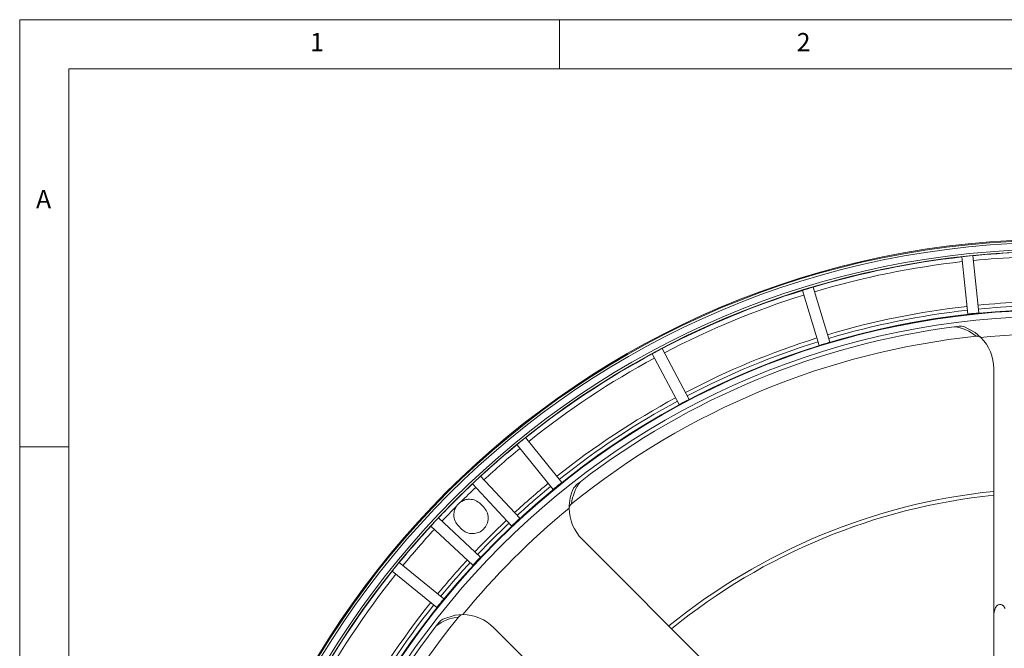
# Model space of a CAD drawing. Units: millimetres. Extents: x 5 to 415, y 5 to 292.
# Drawn here: x 5 to 105, y 228 to 292 of the extents above; entities that cross this region are included whole.
import ezdxf

# ---------------------------------------------------------------- set-up
doc = ezdxf.new("R2010")
doc.units = ezdxf.units.MM
doc.styles.add('SLDTEXTSTYLE0', font='TXT', dxfattribs={"width": 0.75})

msp = doc.modelspace()

# ---------------------------------------------------------------- linework, layer by layer
at = {"color": 7, "linetype": 'Continuous', "lineweight": 0}
for p, q in [((415, 292), (5, 292)), ((5, 292), (5, 5)), ((60, 287), (60, 292)), ((410, 287), (10, 287)), ((10, 287), (10, 10)), ((10, 248.5), (5, 248.5))]:
    msp.add_line(p, q, dxfattribs=at)
at = {"color": 7, "linetype": 'Continuous', "lineweight": 15}
for p, q in [((102.7339, 262.1333), (102.1205, 267.969)), ((100.9904, 267.8502), (101.6038, 262.0145)), ((84.7451, 264.4339), (86.4606, 258.8225)), ((87.5474, 259.1547), (85.8318, 264.7661)), ((69.45, 257.9806), (72.2048, 252.7996)), ((73.2082, 253.3331), (70.4534, 258.5141)), ((104.2439, 256.4466), (104.2439, 231.7007)), ((60.2433, 244.8824), (56.5505, 249.4426)), ((55.6674, 248.7275), (59.3601, 244.1673)), ((55.9566, 241.2239), (51.9626, 245.507)), ((51.1315, 244.732), (55.1255, 240.4489)), ((52.2712, 242.3711), (51.9498, 242.6925)), ((51.9435, 237.2669), (47.6604, 241.2609)), ((46.8855, 240.4298), (51.1685, 236.4358)), ((49.6999, 240.4426), (50.0213, 240.1212)), ((79.8115, 221.5805), (62.3135, 239.0785)), ((42.9498, 235.8419), (47.51, 232.1491)), ((48.2251, 233.0323), (43.6649, 236.725)), ((104.2439, 231.4542), (104.2749, 231.7046)), ((104.2749, 231.7046), (104.2439, 231.7007)), ((104.2439, 231.7007), (104.2439, 231.4542)), ((104.2439, 221.4069), (104.2439, 231.4542)), ((53.3139, 230.0789), (70.812, 212.5809))]:
    msp.add_line(p, q, dxfattribs=at)
at = {"color": 7, "linetype": 'Continuous', "lineweight": 15, "flags": 128}
for points in [[(101.1899, 260.7405), (102.3521, 260.137), (102.9372, 259.636)], [(104.2749, 231.7046), (104.4237, 232.1203), (104.5954, 232.3308), (104.7029, 232.4012), (104.8319, 232.4419), (104.9557, 232.4408), (105.0781, 232.4009), (105.2288, 232.2946), (105.4113, 232.0419), (105.4207, 232.0232)], [(48.1182, 230.9556), (49.3667, 231.3508), (50.1348, 231.4101)]]:
    msp.add_lwpolyline(points, dxfattribs=at)
at = {"color": 7, "linetype": 'Continuous', "lineweight": 15}
for radius in [87.8431, 87.7518, 87.5246, 86.8432, 86.616, 80.7104, 80.6504, 80.0287]:
    msp.add_circle((110.6075, 181.7849), radius, dxfattribs=at)
for centre, radius, start, end in [((110.6075, 181.7849), 86.601, 95.624085, 96.375915), ((110.6075, 181.7849), 86.592, 92.375955, 95.624045), ((110.6075, 181.7849), 86.592, 96.375955, 106.624045), ((110.6075, 181.7849), 86.1058, 96.378077, 106.621923), ((110.6075, 181.7849), 86.1058, 92.378077, 95.621923), ((110.6075, 181.7849), 86.592, 107.375955, 117.624045), ((110.6075, 181.7849), 86.1058, 107.378077, 117.621923), ((110.6075, 181.7849), 86.601, 106.624085, 107.375915), ((110.6075, 181.7849), 81.5286, 92.399304, 95.600696), ((110.6075, 181.7849), 81.1349, 92.401241, 95.598759), ((110.6075, 181.7849), 81.5286, 96.399304, 106.600696), ((110.6075, 181.7849), 81.1349, 96.401241, 106.598759), ((110.6075, 181.7849), 79.6269, 97.490428, 127.509572), ((100.7297, 258.2447), 2.5379, 79.553256, 101.416794), ((99.6985, 256.4466), 4.3182, 50.174416, 82.964884), ((110.6075, 181.7849), 78.228, 84.373037, 95.626963), ((110.6075, 181.7849), 78.4022, 95.961966, 129.038034), ((110.6075, 181.7849), 81.5286, 107.399304, 117.600696), ((110.6075, 181.7849), 81.1349, 107.401241, 117.598759), ((102.5527, 259.1405), 0.6288, 53.222186, 98.103275), ((99.6985, 256.4466), 4.5454, 359.999952, 44.559638), ((110.6075, 181.7849), 86.592, 118.375955, 128.624045), ((110.6075, 181.7849), 86.601, 117.624085, 118.375915), ((110.6075, 181.7849), 86.1058, 118.378077, 128.621923), ((110.6075, 181.7849), 81.5286, 118.399304, 128.600696), ((110.6075, 181.7849), 81.1349, 118.401241, 128.598759), ((110.6075, 181.7849), 86.601, 128.624085, 129.375915), ((110.6075, 181.7849), 86.592, 129.375955, 132.624045), ((110.6075, 181.7849), 86.1058, 129.378077, 132.621923), ((110.6075, 181.7849), 86.601, 132.624085, 133.375915), ((110.6075, 181.7849), 81.5286, 129.399304, 132.600696), ((65.5276, 242.2926), 4.3182, 142.035116, 174.825584), ((63.4387, 242.9246), 2.4143, 123.016564, 146.013557), ((110.6075, 181.7849), 86.592, 133.375955, 136.624045), ((110.6075, 181.7849), 86.1058, 133.378077, 134.790868), ((110.6075, 181.7849), 81.1349, 129.401241, 132.598759), ((65.5275, 242.2926), 4.5454, 154.153923, 180.440601), ((110.6075, 181.7849), 62.5, 95.850802, 129.150166), ((110.6075, 181.7849), 62.1156, 95.887542, 129.114901), ((110.6075, 181.7849), 86.1058, 135.209148, 136.621923), ((110.6075, 181.7849), 78.228, 129.373037, 140.626963), ((61.5618, 242.2045), 0.5832, 125.036216, 173.638415), ((65.5276, 242.2926), 4.5454, 180.440384, 225.000115), ((110.6075, 181.7849), 86.601, 136.624085, 137.375915), ((110.6075, 181.7849), 81.5286, 133.399304, 136.600696), ((110.6075, 181.7849), 86.592, 137.375955, 140.624045), ((110.6075, 181.7849), 86.1058, 137.378077, 140.621923), ((110.6075, 181.7849), 81.1349, 133.401241, 136.598759), ((110.6075, 181.7849), 81.5286, 137.399304, 140.600696), ((110.6075, 181.7849), 86.592, 141.375955, 151.624045), ((110.6075, 181.7849), 86.601, 140.624085, 141.375915), ((110.6075, 181.7849), 81.1349, 137.401241, 140.598759), ((110.6075, 181.7849), 86.1058, 141.378077, 151.621923), ((110.6075, 181.7849), 81.5286, 141.399304, 151.600696), ((110.6075, 181.7849), 81.1349, 141.401241, 151.598759), ((110.6075, 181.7849), 78.4022, 140.961966, 174.038034), ((50.0998, 226.8648), 4.3182, 95.174416, 127.964884), ((49.5574, 228.8656), 2.5376, 124.552209, 146.41767), ((50.2133, 230.7878), 0.6289, 98.227589, 143.097781), ((50.0998, 226.8648), 4.5454, 44.999848, 89.559653), ((110.6075, 181.7849), 79.6269, 142.490428, 172.509572)]:
    msp.add_arc(centre, radius, start, end, dxfattribs=at)
for points, knots in [([(101.6038, 262.0145), (101.792, 262.0353), (102.1685, 262.0769), (102.5455, 262.1145), (102.7339, 262.1333)], [0, 0, 0, 0, 0.500049, 1, 1, 1, 1]), ([(86.4606, 258.8225), (86.6415, 258.8788), (87.0031, 258.9914), (87.366, 259.1003), (87.5474, 259.1547)], [0, 0, 0, 0, 0.5000105, 1, 1, 1, 1]), ([(72.2048, 252.7996), (72.3716, 252.8894), (72.7051, 253.069), (73.0405, 253.2451), (73.2082, 253.3331)], [0, 0, 0, 0, 0.50007737, 1, 1, 1, 1]), ([(59.3601, 244.1673), (59.5067, 244.2872), (59.7998, 244.5272), (60.0954, 244.764), (60.2433, 244.8824)], [0, 0, 0, 0, 0.49991805, 1, 1, 1, 1]), ([(49.9442, 242.8927), (49.9118, 242.8702), (49.8251, 242.8097), (49.6972, 242.6947), (49.5824, 242.5668), (49.5222, 242.4805), (49.4997, 242.4482)], [0, 0, 0, 0, 0.18708187, 0.50117099, 0.81349072, 1, 1, 1, 1]), ([(51.9498, 242.6925), (51.7929, 242.8184), (51.466, 243.0805), (50.8809, 243.1877), (50.3515, 243.117), (50.0778, 242.9663), (49.9442, 242.8927)], [0, 0, 0, 0, 0.27455388, 0.57173258, 0.7908628, 1, 1, 1, 1]), ([(49.4997, 242.4482), (49.4261, 242.3145), (49.2754, 242.0408), (49.2047, 241.5115), (49.3119, 240.9264), (49.574, 240.5996), (49.6999, 240.4426)], [0, 0, 0, 0, 0.20918532, 0.4282595, 0.72544232, 1, 1, 1, 1]), ([(50.0213, 240.1212), (50.1783, 239.9955), (50.5051, 239.7338), (51.1485, 239.6125), (51.7791, 239.7411), (52.2981, 240.0943), (52.6513, 240.6133), (52.7799, 241.2439), (52.6586, 241.8873), (52.3969, 242.2141), (52.2712, 242.3711)], [0, 0, 0, 0, 0.120055162, 0.249999896, 0.379945966, 0.5, 0.620054034, 0.750000104, 0.879944838, 1, 1, 1, 1]), ([(55.1255, 240.4489), (55.2633, 240.5788), (55.539, 240.8386), (55.8174, 241.0955), (55.9566, 241.2239)], [0, 0, 0, 0, 0.49995972, 1, 1, 1, 1]), ([(51.1685, 236.4358), (51.2969, 236.575), (51.5538, 236.8534), (51.8136, 237.1291), (51.9435, 237.2669)], [0, 0, 0, 0, 0.500137304, 1, 1, 1, 1]), ([(47.51, 232.1491), (47.6284, 232.297), (47.8652, 232.5926), (48.1052, 232.8857), (48.2251, 233.0323)], [0, 0, 0, 0, 0.50002702, 1, 1, 1, 1])]:
    msp.add_open_spline(points, degree=3, knots=knots, dxfattribs=at)

# ---------------------------------------------------------------- texts
at = {"color": 7, "linetype": 'Continuous', "lineweight": 0, "char_height": 1.8521, "attachment_point": 1, "style": 'SLDTEXTSTYLE0'}
for s, insert in [('1', (34.5833, 290.6463)), ('2', (84.1667, 290.6463)), ('A', (6.6667, 274.6463))]:
    msp.add_mtext(s, dxfattribs=dict(at, insert=insert))

doc.saveas('drawing.dxf')
